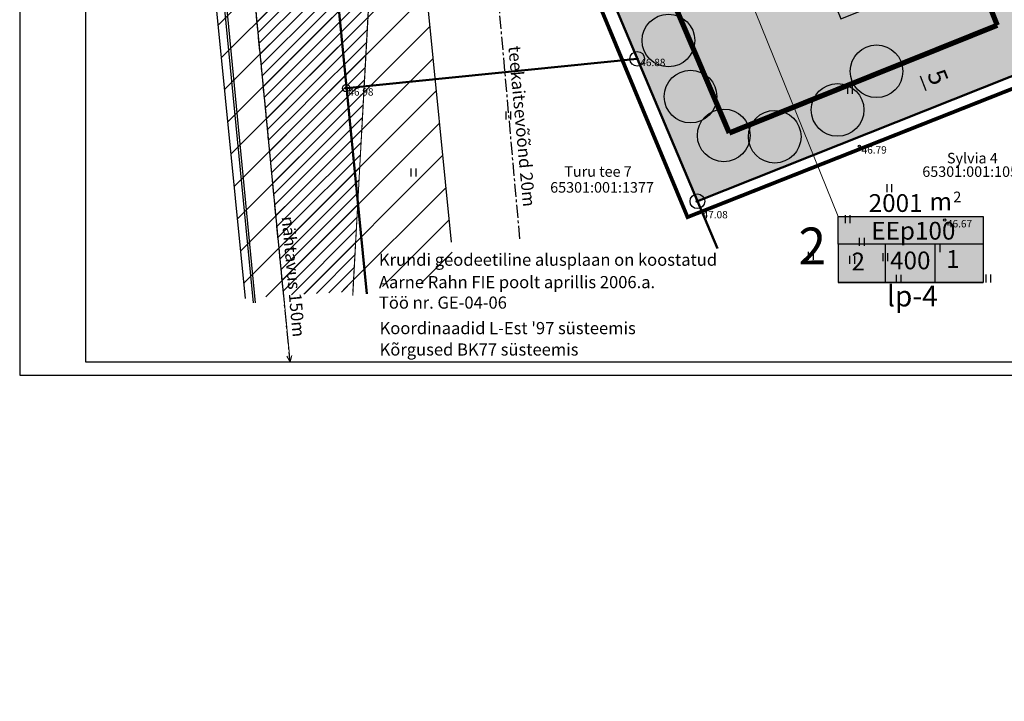
# Model space of a CAD drawing. Units: millimetres. Extents: x 547288 to 547491, y 6582072 to 6582244.
# Drawn here: x 547288 to 547381, y 6582072 to 6582137 of the extents above; entities that cross this region are included whole.
import ezdxf
from ezdxf.enums import TextEntityAlignment as Align

# ---------------------------------------------------------------- set-up
doc = ezdxf.new("R2010")
doc.units = ezdxf.units.MM
doc.header["$PDMODE"] = 1
doc.header["$PDSIZE"] = 0.2
for name, pattern in [('CENTERX2', [4, 2.5, -0.5, 0.5, -0.5]), ('DASHDOTX2', [2, 1, -0.5, 0, -0.5]), ('PIIRID', [7.5, 5, -1, 0.5, -1])]:
    doc.linetypes.add(name, pattern=pattern)
for name, color, linetype, lineweight in [('+elamumaa', 2, 'Continuous', 35), ('Level 40', 7, 'Continuous', 0), ('moodud', 7, 'Continuous', 20), ('Plan krundi piir', 10, 'Continuous', 30), ('tee uus', 252, 'Continuous', 30)]:
    doc.layers.add(name, color=color, linetype=linetype, lineweight=lineweight)
for name, color, linetype in [('BORDER_MODEL', 7, 'Continuous'), ('eh.õiguskastid', 7, 'Continuous'), ('EH_ALA', 251, 'DASHDOTX2'), ('Elp_ololev', 7, 'Continuous'), ('HALJASTUS', 3, 'Continuous'), ('HOONE', 5, 'Continuous'), ('k-as-pos-nr', 7, 'Continuous'), ('KORGUS', 7, 'Continuous'), ('kpohuliin', 6, 'Continuous'), ('MPOHULIIN', 6, 'Continuous'), ('nähtavus', 7, 'Continuous'), ('p_korgus', 7, 'Continuous'), ('P_kp_postide_abi', 7, 'Continuous'), ('P_PIIRIMLEITUD', 7, 'Continuous'), ('P_POST', 7, 'Continuous'), ('PIIRIMLEITUD', 1, 'Continuous'), ('PLANEERITAVAALA-PIIR', 1, 'PIIRID'), ('puu ring', 66, 'Continuous'), ('TEXT', 7, 'Continuous')]:
    doc.layers.add(name, color=color, linetype=linetype)
doc.styles.add('ESTS', font='romans.shx')
doc.styles.add('ITALIC', font='italic.shx')
doc.styles.add('SWISL', font='swissl.ttf')
doc.styles.add('TXT', font='txt')
doc.linetypes.add('KPKAABEL', pattern='A,4,-3,[131,vt_geod.shx,S=0.5,R=0,X=0,Y=0],-3', length=10)
doc.dimstyles.new('ISO-25', dxfattribs={"dimscale": 0.5, "dimtxt": 2.5, "dimasz": 2.5, "dimexe": 1.25, "dimexo": 0.625, "dimtad": 1, "dimdec": 1, "dimtxsty": 'Standard', "dimcen": 2.5, "dimadec": 0, "dimazin": 0, "dimtfac": 1, "dimtdec": 1, "dimtmove": 0, "dimatfit": 3, "dimfxl": 0, "dimarcsym": 0})

# ---------------------------------------------------------------- blocks, each defined once
blk = doc.blocks.new('PMTORU')
at = {"color": 0}
blk.add_circle((0, 0), 0.7, dxfattribs=at)
blk = doc.blocks.new('HEIN')
at = {"color": 0, "linetype": 'Continuous'}
for p, q in [((-0.46, 0.76), (-0.46, -0.76)), ((0.46, 0.76), (0.46, -0.76))]:
    blk.add_line(p, q, dxfattribs=at)
blk = doc.blocks.new('majaEE')
at = {"layer": 'HOONE', "color": 7, "linetype": 'Continuous', "lineweight": 25}
for p, q in [((545239.216, 6585323.163), (545243.919, 6585331.988)), ((545239.216, 6585323.163), (545243.919, 6585331.988)), ((545243.919, 6585331.988), (545246.125, 6585330.812)), ((545246.125, 6585330.812), (545247.065, 6585332.577)), ((545247.065, 6585332.577), (545250.64, 6585330.673)), ((545250.64, 6585330.673), (545250.875, 6585331.114)), ((545250.875, 6585331.114), (545253.566, 6585329.68)), ((545253.566, 6585329.68), (545253.331, 6585329.238)), ((545253.331, 6585329.238), (545256.994, 6585327.286)), ((545256.994, 6585327.286), (545251.351, 6585316.697)), ((545246.188, 6585319.448), (545239.216, 6585323.163)), ((545245.953, 6585319.006), (545246.188, 6585319.448)), ((545247.453, 6585318.207), (545245.953, 6585319.006)), ((545247.689, 6585318.648), (545247.453, 6585318.207)), ((545251.351, 6585316.697), (545247.689, 6585318.648))]:
    blk.add_line(p, q, dxfattribs=at)
blk = doc.blocks.new('KAKSIK')
at = {"layer": 'HOONE', "color": 7, "linetype": 'Continuous', "lineweight": 25}
blk.add_blockref('majaEE', (214.166, 16.543), dxfattribs=at)
at = {"layer": 'HOONE', "color": 7, "linetype": 'Continuous', "lineweight": 25, "xscale": -1, "rotation": 304.087655022622}
blk.add_blockref('majaEE', (-4602777.464, 2442956.02), dxfattribs=at)
blk = doc.blocks.new('*D67')
at = {"layer": 'Defpoints', "color": 0, "linetype": 'Continuous', "ltscale": 0.5}
for p in [(547372.82, 6582133.322), (547374.478, 6582128.62), (547374.661, 6582128.693)]:
    blk.add_point(p, dxfattribs=at)
at = {"layer": 'moodud', "color": 0, "linetype": 'Continuous', "lineweight": -2, "ltscale": 0.5}
for p, q in [((547372.414, 6582133.16), (547371.824, 6582132.926)), ((547373.284, 6582131.623), (547373.831, 6582130.246)), ((547374.254, 6582128.531), (547373.665, 6582128.297))]:
    blk.add_line(p, q, dxfattribs=at)
at = {"layer": 'moodud', "color": 0, "linetype": 'Continuous', "ltscale": 0.5}
for points in [[(547373.555, 6582131.731), (547373.013, 6582131.515), (547372.637, 6582133.249)], [(547374.102, 6582130.354), (547373.56, 6582130.138), (547374.478, 6582128.62)]]:
    blk.add_solid(points, dxfattribs=at)
at = {"layer": 'moodud', "color": 0, "linetype": 'Continuous', "lineweight": 20, "ltscale": 0.5, "insert": (547374.777, 6582131.42), "char_height": 1.75, "attachment_point": 5, "rotation": 291.68314}
blk.add_mtext('5', dxfattribs=at)

msp = doc.modelspace()

# ---------------------------------------------------------------- hatches: boundary and pattern name
at = {"layer": '+elamumaa', "lineweight": 40}
msp.add_hatch(color=41, dxfattribs=at).paths.add_polyline_path([(547367.637, 6582182.246), (547331.774, 6582167.986), (547352.15, 6582119.71), (547387.26, 6582133.67)])
at = {"layer": 'MPOHULIIN', "linetype": 'Continuous', "lineweight": 20, "ltscale": 0.5}
h = msp.add_hatch(dxfattribs=at)
h.set_pattern_fill('ANSI31', color=220, scale=0.75, style=0)
h.paths.add_polyline_path([(547316.059, 6582242.895), (547329.155, 6582112.213), (547309.233, 6582110.481), (547296.143, 6582242.895)])
at = {"layer": 'nähtavus', "linetype": 'Continuous', "lineweight": 5, "ltscale": 0.5}
h = msp.add_hatch(dxfattribs=at)
h.set_pattern_fill('ANSI31', color=253, scale=0.25, style=0)
edge = h.paths.add_edge_path()
edge.add_line((547325.316, 6582218.428), (547302.532, 6582217.052))
edge.add_line((547319.453, 6582111.141), (547325.299, 6582218.427))
edge.add_line((547312.845, 6582110.795), (547319.453, 6582111.141))
edge.add_line((547302.532, 6582217.052), (547312.845, 6582110.795))
at = {"layer": 'tee uus', "linetype": 'Continuous', "lineweight": 30, "ltscale": 0.5}
msp.add_hatch(color=255, dxfattribs=at).paths.add_polyline_path([(547365.528, 6582118.272), (547379.288, 6582118.272), (547379.288, 6582112.021), (547365.528, 6582112.021), (547365.528, 6582115.653)])

# ---------------------------------------------------------------- linework, layer by layer
at = {"color": 6, "linetype": 'CENTERX2', "lineweight": 25, "ltscale": 0.5}
msp.add_line((547323.933, 6582242.895), (547335.282, 6582116.049), dxfattribs=at)
at = {"ltscale": 0.5}
msp.add_line((547352.15, 6582119.71), (547352.15, 6582119.71), dxfattribs=at)
at = {"layer": 'BORDER_MODEL', "color": 7, "linetype": 'Continuous', "ltscale": 0.1}
for p, q in [((547294.054, 6582242.895), (547294.054, 6582104.457)), ((547294.054, 6582104.457), (547489.325, 6582104.457))]:
    msp.add_line(p, q, dxfattribs=at)
at = {"layer": 'Defpoints', "color": 7, "linetype": 'Continuous', "ltscale": 0.1}
for p, q in [((547287.822, 6582244.173), (547287.822, 6582103.207)), ((547287.822, 6582103.207), (547490.603, 6582103.207))]:
    msp.add_line(p, q, dxfattribs=at)
at = {"layer": 'eh.õiguskastid', "color": 7, "linetype": 'Continuous', "lineweight": 20, "ltscale": 0.5}
msp.add_line((547365.528, 6582118.272), (547356.816, 6582139.797), dxfattribs=at)
at = {"layer": 'EH_ALA', "color": 7, "ltscale": 2, "const_width": 0.5}
for points in [[(547380.619, 6582136.429), (547364.786, 6582175.805)], [(547338.517, 6582165.242), (547355.176, 6582126.198)], [(547380.619, 6582136.429), (547355.176, 6582126.198)]]:
    msp.add_lwpolyline(points, dxfattribs=at)
at = {"layer": 'Elp_ololev', "color": 1, "linetype": 'KPKAABEL'}
for points in [[(547310.001, 6582110.066), (547306.723, 6582143.773), (547301.73, 6582194.922)], [(547310.221, 6582110.084), (547306.937, 6582143.852), (547301.944, 6582194.992)]]:
    msp.add_lwpolyline(points, dxfattribs=at)
at = {"layer": 'KORGUS', "ltscale": 0.5}
for centre in [(547346.44, 6582133.238), (547318.805, 6582130.446), (547367.526, 6582124.943), (547352.15, 6582119.71), (547375.628, 6582117.932)]:
    msp.add_circle(centre, 0.1, dxfattribs=at)
at = {"layer": 'kpohuliin', "linetype": 'Continuous', "ltscale": 0.5}
for p, q in [((547295.95, 6582243.019), (547309.233, 6582110.481)), ((547316.059, 6582242.895), (547328.794, 6582115.821))]:
    msp.add_line(p, q, dxfattribs=at)
at = {"layer": 'Level 40', "color": 32, "linetype": 'Continuous', "lineweight": 50}
msp.add_line((547318.853, 6582130.451), (547346.44, 6582133.238), dxfattribs=at)
at = {"layer": 'Level 40', "color": 32, "linetype": 'Continuous', "lineweight": 50, "flags": 128}
msp.add_lwpolyline([(547309.25, 6582221.35), (547350.85, 6582208), (547363.26, 6582193.08), (547387.26, 6582133.67), (547352.15, 6582119.71)], close=True, dxfattribs=at)
msp.add_lwpolyline([(547354.045, 6582115.222), (547352.15, 6582119.71), (547387.26, 6582133.67), (547397.374, 6582108.924)], dxfattribs=at)
at = {"layer": 'nähtavus', "linetype": 'CENTERX2', "ltscale": 0.5}
msp.add_line((547301.004, 6582232.788), (547313.461, 6582104.457), dxfattribs=at)
at = {"layer": 'nähtavus', "color": 7, "linetype": 'Continuous', "lineweight": 20, "ltscale": 0.5}
for p, q in [((547325.315, 6582218.422), (547319.433, 6582110.776)), ((547302.532, 6582217.052), (547313.505, 6582104.457))]:
    msp.add_line(p, q, dxfattribs=at)
at = {"layer": 'nähtavus', "linetype": 'Continuous', "lineweight": 20, "ltscale": 0.5}
for p, q in [((547325.332, 6582218.423), (547319.453, 6582111.141)), ((547312.858, 6582110.663), (547302.532, 6582217.052)), ((547313.182, 6582105.014), (547313.505, 6582104.457)), ((547313.505, 6582104.457), (547313.647, 6582105.068))]:
    msp.add_line(p, q, dxfattribs=at)
at = {"layer": 'p_korgus', "color": 7, "ltscale": 0.5}
for p in [(547367.526, 6582124.943), (547375.628, 6582117.932), (547341.542, 6582113.493), (547338.916, 6582098.131)]:
    msp.add_point(p, dxfattribs=at)
at = {"layer": 'P_kp_postide_abi', "color": 6, "ltscale": 0.5}
msp.add_point((547319.9, 6582095.279), dxfattribs=at)
at = {"layer": 'P_PIIRIMLEITUD', "color": 7, "ltscale": 0.5}
for p in [(547346.52, 6582133.246), (547318.805, 6582130.446), (547352.217, 6582119.845)]:
    msp.add_point(p, dxfattribs=at)
at = {"layer": 'P_POST', "color": 7, "ltscale": 0.5}
msp.add_point((547313.51, 6582072.235), dxfattribs=at)
at = {"layer": 'Plan krundi piir', "color": 32, "lineweight": 50}
msp.add_line((547310.06, 6582219.431), (547320.781, 6582110.939), dxfattribs=at)
at = {"layer": 'PLANEERITAVAALA-PIIR', "ltscale": 0.7, "const_width": 0.36}
msp.add_lwpolyline([(547407.574, 6582112.985), (547391.1, 6582152.407), (547368.645, 6582208.848), (547305.358, 6582228.649), (547351.216, 6582118.208), (547386.422, 6582132.126)], dxfattribs=at)
at = {"layer": 'puu ring', "color": 3, "lineweight": 30}
for centre in [(547349.405, 6582134.978), (547369.154, 6582132.053), (547351.499, 6582129.652), (547365.459, 6582128.386), (547354.657, 6582125.971), (547359.492, 6582125.847)]:
    msp.add_circle(centre, 2.5, dxfattribs=at)
at = {"layer": 'TEXT'}
for p, q in [((547365.528, 6582118.272), (547379.288, 6582118.272)), ((547365.528, 6582115.653), (547365.528, 6582118.272)), ((547365.528, 6582115.648), (547365.528, 6582118.266)), ((547365.528, 6582118.266), (547379.288, 6582118.266)), ((547379.288, 6582118.272), (547379.288, 6582112.021)), ((547379.288, 6582118.266), (547379.288, 6582112.015)), ((547379.288, 6582118.266), (547379.288, 6582112.015)), ((547365.528, 6582115.653), (547365.528, 6582112.021)), ((547365.528, 6582115.648), (547365.528, 6582112.015)), ((547379.288, 6582115.648), (547365.528, 6582115.648)), ((547369.989, 6582115.648), (547369.989, 6582112.015)), ((547374.701, 6582115.648), (547374.701, 6582112.015)), ((547365.528, 6582112.021), (547379.288, 6582112.021)), ((547365.528, 6582112.015), (547379.288, 6582112.015)), ((547365.528, 6582112.015), (547379.288, 6582112.015))]:
    msp.add_line(p, q, dxfattribs=at)

# ---------------------------------------------------------------- block references
at = {"layer": 'HALJASTUS', "ltscale": 0.5, "xscale": 0.5, "yscale": 0.5, "zscale": 0.5}
for p in [(547366.628, 6582130.306), (547334.194, 6582127.87), (547325.195, 6582122.437), (547366.828, 6582114.156)]:
    msp.add_blockref('HEIN', p, dxfattribs=at)
at = {"layer": 'HALJASTUS', "xscale": 0.5, "yscale": 0.5, "zscale": 0.5}
for p in [(547370.361, 6582120.972), (547366.405, 6582118.024), (547367.739, 6582115.858), (547374.929, 6582115.267), (547362.905, 6582114.524), (547369.981, 6582114.411), (547371.239, 6582112.358), (547379.748, 6582112.384)]:
    msp.add_blockref('HEIN', p, dxfattribs=at)
at = {"layer": 'HOONE', "color": 7, "linetype": 'Continuous', "lineweight": 25, "rotation": 319.6924384937493}
msp.add_blockref('KAKSIK', (-4128591.087, 1913143.317), dxfattribs=at)
at = {"layer": 'PIIRIMLEITUD', "color": 32, "ltscale": 0.5, "xscale": 0.9932097449284202, "yscale": 0.9932097449284202, "zscale": 0.9932097449284202}
for p in [(547346.44, 6582133.238), (547352.15, 6582119.71)]:
    msp.add_blockref('PMTORU', p, dxfattribs=at)
at = {"layer": 'PIIRIMLEITUD', "ltscale": 0.5, "xscale": 0.5, "yscale": 0.5, "zscale": 0.5}
msp.add_blockref('PMTORU', (547318.805, 6582130.446), dxfattribs=at)

# ---------------------------------------------------------------- texts
at = {"layer": 'k-as-pos-nr', "style": 'SWISL', "width": 0.99}
for s, height, p in [('2', 3.5, (547363.055, 6582115.468)), ('lp-4', 1.98, (547372.556, 6582110.721))]:
    msp.add_text(s, height=height, dxfattribs=at).set_placement(p, align=Align.MIDDLE_CENTER)
at = {"layer": 'KORGUS', "ltscale": 0.5, "style": 'ITALIC'}
for s, p in [(' 46.88', (547346.52, 6582133.246)), (' 46.98', (547318.805, 6582130.446)), (' 46.79', (547367.526, 6582124.943)), (' 47.08', (547352.434, 6582118.793)), (' 46.67', (547375.628, 6582117.932))]:
    msp.add_text(s, height=0.7, dxfattribs=at).set_placement(p, align=Align.TOP_LEFT)
at = {"layer": 'Level 40', "color": 32, "linetype": 'Continuous', "lineweight": 25, "style": 'TXT'}
for s, height, p in [('Sylvia 4', 1, (547378.257, 6582123.681)), ('Turu tee 7', 1, (547342.721, 6582122.41)), ('65301:001:1052', 1.00002, (547378.423, 6582122.399)), ('65301:001:1377', 1.00002, (547343.099, 6582120.902))]:
    msp.add_text(s, height=height, dxfattribs=at).set_placement(p, align=Align.MIDDLE)
at = {"layer": 'TEXT', "style": 'ESTS'}
for s, p in [('teekaitsevõõnd 20m', (547334.906, 6582126.781)), ('nähtavus 150m', (547313.215, 6582112.509))]:
    msp.add_text(s, height=1.18272, rotation=275.27408, dxfattribs=at).set_placement(p, align=Align.CENTER)
for s, height, p in [('2', 1.014, (547376.824, 6582119.616)), ('2001', 1.6896, (547370.968, 6582118.701)), ('m', 1.69, (547375.247, 6582118.847)), ('EEp100 ', 1.6896, (547372.91, 6582116.071)), ('400', 1.6896, (547372.36, 6582113.253)), ('1', 1.69, (547376.396, 6582113.382)), ('2', 1.69, (547367.418, 6582113.148))]:
    msp.add_text(s, height=height, dxfattribs=at).set_placement(p, align=Align.CENTER)
at = {"layer": 'TEXT', "color": 0, "style": 'ESTS'}
for s, p in [('Krundi geodeetiline alusplaan on koostatud ', (547321.923, 6582113.589)), ('Aarne Rahn FIE poolt aprillis 2006.a. ', (547321.923, 6582111.463)), ('Töö nr. GE-04-06', (547321.923, 6582109.519)), ("Koordinaadid L-Est '97 süsteemis", (547321.986, 6582107.095)), ('Kõrgused BK77 süsteemis', (547321.986, 6582105.063))]:
    msp.add_text(s, height=1.152, rotation=360, dxfattribs=at).set_placement(p)

# ---------------------------------------------------------------- dimensions: what is measured, and where the dimension line sits
at = {"layer": 'moodud', "color": 7, "linetype": 'Continuous', "lineweight": 20, "ltscale": 0.5}
dim = msp.add_aligned_dim(p1=(547372.82, 6582133.322), p2=(547374.661, 6582128.693), distance=-0.197, dimstyle='ISO-25', override={"dimscale": 0.7}, dxfattribs=at)
dim.commit()
dim.dimension.update_dxf_attribs({"geometry": '*D67', "text_midpoint": (547374.777, 6582131.42)})

doc.saveas('drawing.dxf')
